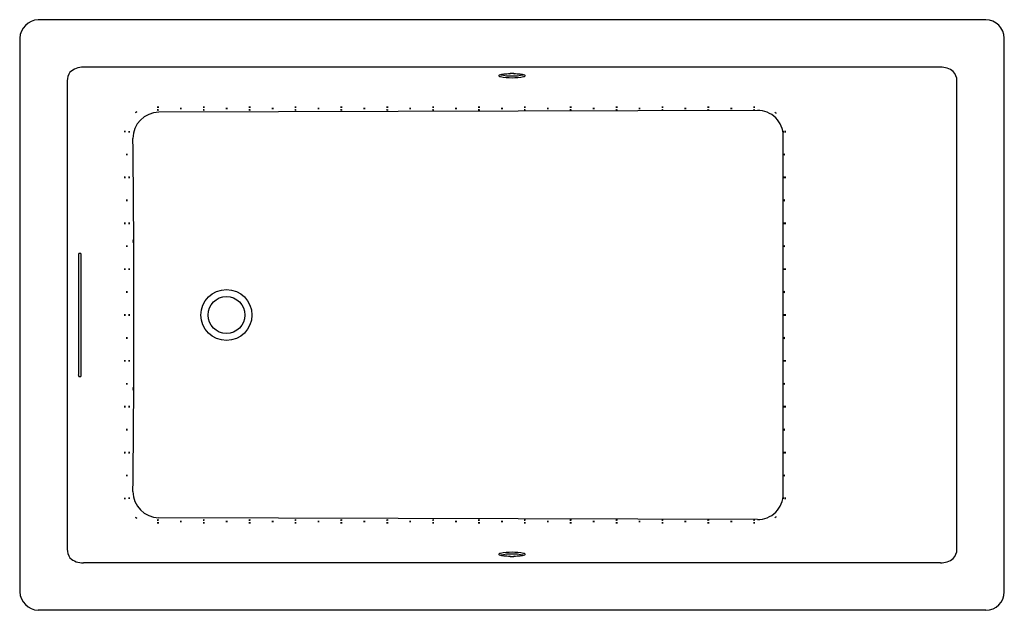
# Model space of a CAD drawing. Extents: x 3355.8 to 3415.8, y 158 to 194.
import ezdxf

# ---------------------------------------------------------------- set-up
doc = ezdxf.new("R2010")
doc.units = 0
doc.header["$LTSCALE"] = 0.64311
doc.layers.get('0').update_dxf_attribs({"color": 255, "linetype": 'CONTINUOUS'})
doc.layers.get('DEFPOINTS').update_dxf_attribs({"linetype": 'CONTINUOUS'})
doc.styles.get("Standard").update_dxf_attribs({"font": 'txt', "width": 0.8})

msp = doc.modelspace()

# ---------------------------------------------------------------- linework, layer by layer
for p, q in [((3414.645, 194.028), (3356.895, 194.028)), ((3355.769, 192.902), (3355.769, 159.152)), ((3415.771, 159.152), (3415.771, 192.902)), ((3411.886, 191.137), (3359.653, 191.137)), ((3358.663, 190.294), (3358.663, 161.76)), ((3412.883, 161.736), (3412.883, 190.318)), ((3400.725, 188.497), (3364.247, 188.385)), ((3402.301, 165.119), (3402.301, 186.935)), ((3359.343, 179.652), (3359.343, 172.402)), ((3359.499, 179.777), (3359.369, 179.777)), ((3359.525, 172.402), (3359.525, 179.652)), ((3359.369, 172.277), (3359.499, 172.277)), ((3400.725, 163.557), (3364.247, 163.669)), ((3411.886, 160.917), (3359.653, 160.917)), ((3414.645, 158.026), (3356.895, 158.026))]:
    msp.add_line(p, q)
for radius in [1.554, 1.125]:
    msp.add_circle((3368.37, 176.027), radius)
for centre, radius, start, end in [((3356.967, 192.83), 1.2, 93.45362, 176.5411), ((3414.61, 192.867), 1.161, 1.71433, 88.29933), ((3359.619, 190.291), 0.955, 145.68141, 179.78731), ((3359.653, 189.881), 1.255, 89.97113, 130.9689), ((3411.883, 189.862), 1.275, 52.24068, 89.87306), ((3412.079, 190.318), 0.804, 0.00087, 43.3165), ((3384.975, 190.611), 0.0178, 160.51443, 220.74674), ((3385.02, 190.576), 0.074, 109.36273, 145.87237), ((3385.125, 190.836), 0.287, 235.3888, 257.82595), ((3385.326, 189.703), 0.999, 93.21414, 109.36273), ((3385.848, 195.205), 4.715, 260.43379, 269.05335), ((3385.77, 193.673), 3.077, 257.16898, 282.83102), ((3385.726, 186.287), 4.437, 90.93549, 95.89434), ((3385.671, 190.694), 0.0452, 100.042, 124.29477), ((3385.648, 190.73), 0.00286, 138.57171, 228.94869), ((3385.658, 190.741), 0.0184, 227.37866, 255.29588), ((3385.759, 190.197), 0.55, 88.88639, 100.042), ((3385.78, 190.197), 0.55, 79.958, 91.11361), ((3385.692, 195.205), 4.715, 270.94665, 279.56621), ((3385.869, 190.694), 0.0452, 55.70523, 79.958), ((3385.881, 190.741), 0.0184, 284.70412, 312.62134), ((3385.813, 186.287), 4.437, 84.10566, 89.06451), ((3385.892, 190.73), 0.00286, 311.05131, 41.42829), ((3386.213, 189.703), 0.999, 70.63727, 86.78586), ((3386.415, 190.836), 0.287, 282.17405, 304.6112), ((3386.52, 190.576), 0.074, 34.12763, 70.63727), ((3386.564, 190.611), 0.0178, 319.25326, 19.48557), ((3362.728, 188.616), 0.266, 291.41893, 311.76965), ((3363.007, 188.162), 0.275, 111.75031, 131.43826), ((3364.194, 188.437), 0.266, 79.7448, 100.09552), ((3364.195, 188.97), 0.275, 260.07618, 279.76413), ((3364.194, 188.261), 0.266, 79.7448, 100.09552), ((3364.195, 188.794), 0.275, 260.07618, 279.76413), ((3365.592, 188.349), 0.266, 79.7448, 100.09552), ((3365.592, 188.882), 0.275, 260.07618, 279.76413), ((3366.989, 188.437), 0.266, 79.7448, 100.09552), ((3366.99, 188.969), 0.275, 260.07618, 279.76413), ((3366.989, 188.261), 0.266, 79.7448, 100.09552), ((3366.99, 188.794), 0.275, 260.07618, 279.76413), ((3368.387, 188.349), 0.266, 79.7448, 100.09552), ((3368.387, 188.882), 0.275, 260.07618, 279.76413), ((3369.784, 188.437), 0.266, 79.7448, 100.09552), ((3369.785, 188.97), 0.275, 260.07618, 279.76413), ((3369.784, 188.261), 0.266, 79.7448, 100.09552), ((3369.785, 188.794), 0.275, 260.07618, 279.76413), ((3371.181, 188.349), 0.266, 79.7448, 100.09552), ((3371.182, 188.882), 0.275, 260.07618, 279.76413), ((3372.579, 188.437), 0.266, 79.7448, 100.09552), ((3372.58, 188.97), 0.275, 260.07618, 279.76413), ((3372.579, 188.261), 0.266, 79.7448, 100.09552), ((3372.58, 188.794), 0.275, 260.07618, 279.76413), ((3373.976, 188.349), 0.266, 79.7448, 100.09552), ((3373.977, 188.882), 0.275, 260.07618, 279.76413), ((3375.374, 188.437), 0.266, 79.7448, 100.09552), ((3375.375, 188.97), 0.275, 260.07618, 279.76413), ((3375.374, 188.261), 0.266, 79.7448, 100.09552), ((3375.375, 188.794), 0.275, 260.07618, 279.76413), ((3376.771, 188.349), 0.266, 79.7448, 100.09552), ((3376.772, 188.882), 0.275, 260.07618, 279.76413), ((3378.169, 188.437), 0.266, 79.7448, 100.09552), ((3378.17, 188.97), 0.275, 260.07618, 279.76413), ((3378.169, 188.261), 0.266, 79.7448, 100.09552), ((3378.17, 188.794), 0.275, 260.07618, 279.76413), ((3379.566, 188.349), 0.266, 79.7448, 100.09552), ((3379.567, 188.882), 0.275, 260.07618, 279.76413), ((3380.964, 188.437), 0.266, 79.7448, 100.09552), ((3380.964, 188.97), 0.275, 260.07618, 279.76413), ((3380.964, 188.261), 0.266, 79.7448, 100.09552), ((3380.964, 188.794), 0.275, 260.07618, 279.76413), ((3382.361, 188.349), 0.266, 79.7448, 100.09552), ((3382.362, 188.882), 0.275, 260.07618, 279.76413), ((3383.759, 188.437), 0.266, 79.7448, 100.09552), ((3383.759, 188.97), 0.275, 260.07618, 279.76413), ((3383.759, 188.261), 0.266, 79.7448, 100.09552), ((3383.759, 188.794), 0.275, 260.07618, 279.76413), ((3385.156, 188.349), 0.266, 79.7448, 100.09552), ((3385.157, 188.882), 0.275, 260.07618, 279.76413), ((3386.554, 188.437), 0.266, 79.7448, 100.09552), ((3386.554, 188.97), 0.275, 260.07618, 279.76413), ((3386.554, 188.261), 0.266, 79.7448, 100.09552), ((3386.554, 188.794), 0.275, 260.07618, 279.76413), ((3387.951, 188.349), 0.266, 79.7448, 100.09552), ((3387.952, 188.882), 0.275, 260.07618, 279.76413), ((3389.348, 188.437), 0.266, 79.7448, 100.09552), ((3389.349, 188.97), 0.275, 260.07618, 279.76413), ((3389.348, 188.261), 0.266, 79.7448, 100.09552), ((3389.349, 188.794), 0.275, 260.07618, 279.76413), ((3390.746, 188.349), 0.266, 79.7448, 100.09552), ((3390.747, 188.882), 0.275, 260.07618, 279.76413), ((3392.143, 188.437), 0.266, 79.7448, 100.09552), ((3392.144, 188.97), 0.275, 260.07618, 279.76413), ((3392.143, 188.261), 0.266, 79.7448, 100.09552), ((3392.144, 188.794), 0.275, 260.07618, 279.76413), ((3393.541, 188.349), 0.266, 79.7448, 100.09552), ((3393.542, 188.882), 0.275, 260.07618, 279.76413), ((3394.938, 188.437), 0.266, 79.7448, 100.09552), ((3394.939, 188.97), 0.275, 260.07618, 279.76413), ((3394.938, 188.261), 0.266, 79.7448, 100.09552), ((3394.939, 188.794), 0.275, 260.07618, 279.76413), ((3396.336, 188.349), 0.266, 79.7448, 100.09552), ((3396.337, 188.882), 0.275, 260.07618, 279.76413), ((3397.733, 188.437), 0.266, 79.7448, 100.09552), ((3397.734, 188.97), 0.275, 260.07618, 279.76413), ((3397.733, 188.261), 0.266, 79.7448, 100.09552), ((3397.734, 188.794), 0.275, 260.07618, 279.76413), ((3399.131, 188.349), 0.266, 79.7448, 100.09552), ((3399.131, 188.882), 0.275, 260.07618, 279.76413), ((3400.528, 188.437), 0.266, 79.7448, 100.09552), ((3400.529, 188.97), 0.275, 260.07618, 279.76413), ((3400.528, 188.261), 0.266, 79.7448, 100.09552), ((3400.529, 188.794), 0.275, 260.07618, 279.76413), ((3400.738, 186.935), 1.563, 359.9998, 90.47365), ((3364.27, 186.787), 1.599, 90.84901, 180.13986), ((3401.681, 188.14), 0.266, 45.04071, 65.39143), ((3401.985, 188.577), 0.275, 225.3721, 245.06005), ((3362.441, 187.214), 0.275, 170.63063, 190.31859), ((3361.908, 187.21), 0.266, 350.29925, 10.64997), ((3362.712, 187.175), 0.275, 166.01284, 185.70079), ((3362.18, 187.214), 0.266, 345.68146, 6.03217), ((3402.566, 187.193), 0.275, 170.63063, 190.31859), ((3402.033, 187.189), 0.266, 350.29925, 10.64997), ((3402.689, 187.204), 0.275, 170.63063, 190.31859), ((3402.156, 187.199), 0.266, 350.29925, 10.64997), ((2361.193, 176.027), 1001.536, 359.384666, 0.615334), ((3362.574, 185.811), 0.275, 170.63063, 190.31859), ((3362.041, 185.807), 0.266, 350.29925, 10.64997), ((3402.634, 185.811), 0.275, 170.63063, 190.31859), ((3402.102, 185.807), 0.266, 350.29925, 10.64997), ((3362.441, 184.414), 0.275, 170.63063, 190.31859), ((3361.909, 184.41), 0.266, 350.29925, 10.64997), ((3362.707, 184.414), 0.275, 170.63063, 190.31859), ((3362.174, 184.41), 0.266, 350.29925, 10.64997), ((3402.58, 184.414), 0.275, 170.63063, 190.31859), ((3402.047, 184.41), 0.266, 350.29925, 10.64997), ((3402.689, 184.414), 0.275, 170.63063, 190.31859), ((3402.156, 184.41), 0.266, 350.29925, 10.64997), ((3362.574, 183.017), 0.275, 170.63063, 190.31859), ((3362.041, 183.012), 0.266, 350.29925, 10.64997), ((3402.634, 183.017), 0.275, 170.63063, 190.31859), ((3402.102, 183.012), 0.266, 350.29925, 10.64997), ((3362.441, 181.619), 0.275, 170.63063, 190.31859), ((3361.909, 181.615), 0.266, 350.29925, 10.64997), ((3362.707, 181.619), 0.275, 170.63063, 190.31859), ((3362.174, 181.615), 0.266, 350.29925, 10.64997), ((3402.58, 181.619), 0.275, 170.63063, 190.31859), ((3402.047, 181.615), 0.266, 350.29925, 10.64997), ((3402.689, 181.619), 0.275, 170.63063, 190.31859), ((3402.156, 181.615), 0.266, 350.29925, 10.64997), ((3362.883, 180.529), 0.22, 156.90282, 203.30601), ((3362.482, 180.528), 0.217, 336.50231, 23.70651), ((3362.574, 180.222), 0.275, 170.63063, 190.31859), ((3362.041, 180.217), 0.266, 350.29925, 10.64997), ((3402.634, 180.222), 0.275, 170.63063, 190.31859), ((3402.102, 180.217), 0.266, 350.29925, 10.64997), ((3359.771, 179.628), 0.429, 159.69624, 176.8135), ((3359.17, 179.643), 0.355, 1.39089, 22.09938), ((3362.441, 178.824), 0.275, 170.63063, 190.31859), ((3361.909, 178.82), 0.266, 350.29925, 10.64997), ((3362.707, 178.824), 0.275, 170.63063, 190.31859), ((3362.174, 178.82), 0.266, 350.29925, 10.64997), ((3402.58, 178.824), 0.275, 170.63063, 190.31859), ((3402.047, 178.82), 0.266, 350.29925, 10.64997), ((3402.689, 178.824), 0.275, 170.63063, 190.31859), ((3402.156, 178.82), 0.266, 350.29925, 10.64997), ((3362.574, 177.427), 0.275, 170.63063, 190.31859), ((3362.041, 177.422), 0.266, 350.29925, 10.64997), ((3402.634, 177.427), 0.275, 170.63063, 190.31859), ((3402.102, 177.422), 0.266, 350.29925, 10.64997), ((3362.441, 176.029), 0.275, 170.63063, 190.31859), ((3361.909, 176.025), 0.266, 350.29925, 10.64997), ((3362.707, 176.029), 0.275, 170.63063, 190.31859), ((3362.174, 176.025), 0.266, 350.29925, 10.64997), ((3402.58, 176.029), 0.275, 170.63063, 190.31859), ((3402.047, 176.025), 0.266, 350.29925, 10.64997), ((3402.689, 176.029), 0.275, 170.63063, 190.31859), ((3402.156, 176.025), 0.266, 350.29925, 10.64997), ((3362.574, 174.627), 0.275, 169.68141, 189.36937), ((3362.041, 174.632), 0.266, 349.35003, 9.70075), ((3402.634, 174.627), 0.275, 169.68141, 189.36937), ((3402.102, 174.632), 0.266, 349.35003, 9.70075), ((3362.441, 173.23), 0.275, 169.68141, 189.36937), ((3361.909, 173.234), 0.266, 349.35003, 9.70075), ((3362.707, 173.23), 0.275, 169.68141, 189.36937), ((3362.174, 173.234), 0.266, 349.35003, 9.70075), ((3402.58, 173.23), 0.275, 169.68141, 189.36937), ((3402.047, 173.234), 0.266, 349.35003, 9.70075), ((3402.689, 173.23), 0.275, 169.68141, 189.36937), ((3402.156, 173.234), 0.266, 349.35003, 9.70075), ((3359.707, 172.413), 0.365, 181.67042, 201.81984), ((3359.063, 172.433), 0.462, 340.31841, 356.19132), ((3362.574, 171.832), 0.275, 169.68141, 189.36937), ((3362.041, 171.837), 0.266, 349.35003, 9.70075), ((3362.883, 171.525), 0.22, 156.69399, 203.09718), ((3362.482, 171.526), 0.217, 336.29349, 23.49769), ((3402.634, 171.832), 0.275, 169.68141, 189.36937), ((3402.102, 171.837), 0.266, 349.35003, 9.70075), ((3362.441, 170.435), 0.275, 169.68141, 189.36937), ((3361.909, 170.439), 0.266, 349.35003, 9.70075), ((3362.707, 170.435), 0.275, 169.68141, 189.36937), ((3362.174, 170.439), 0.266, 349.35003, 9.70075), ((3402.58, 170.435), 0.275, 169.68141, 189.36937), ((3402.047, 170.439), 0.266, 349.35003, 9.70075), ((3402.689, 170.435), 0.275, 169.68141, 189.36937), ((3402.156, 170.439), 0.266, 349.35003, 9.70075), ((3362.574, 169.037), 0.275, 169.68141, 189.36937), ((3362.041, 169.042), 0.266, 349.35003, 9.70075), ((3402.634, 169.037), 0.275, 169.68141, 189.36937), ((3402.102, 169.042), 0.266, 349.35003, 9.70075), ((3362.441, 167.64), 0.275, 169.68141, 189.36937), ((3361.909, 167.644), 0.266, 349.35003, 9.70075), ((3362.707, 167.64), 0.275, 169.68141, 189.36937), ((3362.174, 167.644), 0.266, 349.35003, 9.70075), ((3402.58, 167.64), 0.275, 169.68141, 189.36937), ((3402.047, 167.644), 0.266, 349.35003, 9.70075), ((3402.689, 167.64), 0.275, 169.68141, 189.36937), ((3402.156, 167.644), 0.266, 349.35003, 9.70075), ((3362.574, 166.242), 0.275, 169.68141, 189.36937), ((3362.041, 166.247), 0.266, 349.35003, 9.70075), ((3402.634, 166.242), 0.275, 169.68141, 189.36937), ((3402.102, 166.247), 0.266, 349.35003, 9.70075), ((3364.271, 165.268), 1.6, 179.8993, 269.11182), ((3400.738, 165.119), 1.562, 269.52596, 0.00202), ((3362.441, 164.84), 0.275, 169.68141, 189.36937), ((3361.908, 164.844), 0.266, 349.35003, 9.70075), ((3362.712, 164.879), 0.275, 174.29921, 193.98716), ((3362.18, 164.84), 0.266, 353.96783, 14.31854), ((3402.566, 164.861), 0.275, 169.68141, 189.36937), ((3402.033, 164.865), 0.266, 349.35003, 9.70075), ((3402.689, 164.85), 0.275, 169.68141, 189.36937), ((3402.156, 164.855), 0.266, 349.35003, 9.70075), ((3362.728, 163.438), 0.266, 48.23035, 68.58107), ((3363.007, 163.892), 0.275, 228.56174, 248.24969), ((3364.195, 163.26), 0.275, 80.23587, 99.92382), ((3364.194, 163.793), 0.266, 259.90448, 280.2552), ((3364.195, 163.084), 0.275, 80.23587, 99.92382), ((3364.194, 163.617), 0.266, 259.90448, 280.2552), ((3365.592, 163.172), 0.275, 80.23587, 99.92382), ((3365.592, 163.705), 0.266, 259.90448, 280.2552), ((3366.99, 163.26), 0.275, 80.23587, 99.92382), ((3366.989, 163.793), 0.266, 259.90448, 280.2552), ((3366.99, 163.085), 0.275, 80.23587, 99.92382), ((3366.989, 163.617), 0.266, 259.90448, 280.2552), ((3368.387, 163.172), 0.275, 80.23587, 99.92382), ((3368.387, 163.705), 0.266, 259.90448, 280.2552), ((3369.785, 163.26), 0.275, 80.23587, 99.92382), ((3369.784, 163.793), 0.266, 259.90448, 280.2552), ((3369.785, 163.084), 0.275, 80.23587, 99.92382), ((3369.784, 163.617), 0.266, 259.90448, 280.2552), ((3371.182, 163.172), 0.275, 80.23587, 99.92382), ((3371.181, 163.705), 0.266, 259.90448, 280.2552), ((3372.58, 163.26), 0.275, 80.23587, 99.92382), ((3372.579, 163.793), 0.266, 259.90448, 280.2552), ((3372.58, 163.084), 0.275, 80.23587, 99.92382), ((3372.579, 163.617), 0.266, 259.90448, 280.2552), ((3373.977, 163.172), 0.275, 80.23587, 99.92382), ((3373.976, 163.705), 0.266, 259.90448, 280.2552), ((3375.375, 163.26), 0.275, 80.23587, 99.92382), ((3375.374, 163.793), 0.266, 259.90448, 280.2552), ((3375.375, 163.084), 0.275, 80.23587, 99.92382), ((3375.374, 163.617), 0.266, 259.90448, 280.2552), ((3376.772, 163.172), 0.275, 80.23587, 99.92382), ((3376.771, 163.705), 0.266, 259.90448, 280.2552), ((3378.17, 163.26), 0.275, 80.23587, 99.92382), ((3378.169, 163.793), 0.266, 259.90448, 280.2552), ((3378.17, 163.084), 0.275, 80.23587, 99.92382), ((3378.169, 163.617), 0.266, 259.90448, 280.2552), ((3379.567, 163.172), 0.275, 80.23587, 99.92382), ((3379.566, 163.705), 0.266, 259.90448, 280.2552), ((3380.964, 163.26), 0.275, 80.23587, 99.92382), ((3380.964, 163.793), 0.266, 259.90448, 280.2552), ((3380.964, 163.084), 0.275, 80.23587, 99.92382), ((3380.964, 163.617), 0.266, 259.90448, 280.2552), ((3382.362, 163.172), 0.275, 80.23587, 99.92382), ((3382.361, 163.705), 0.266, 259.90448, 280.2552), ((3383.759, 163.26), 0.275, 80.23587, 99.92382), ((3383.759, 163.793), 0.266, 259.90448, 280.2552), ((3383.759, 163.084), 0.275, 80.23587, 99.92382), ((3383.759, 163.617), 0.266, 259.90448, 280.2552), ((3385.157, 163.172), 0.275, 80.23587, 99.92382), ((3385.156, 163.705), 0.266, 259.90448, 280.2552), ((3386.554, 163.26), 0.275, 80.23587, 99.92382), ((3386.554, 163.793), 0.266, 259.90448, 280.2552), ((3386.554, 163.084), 0.275, 80.23587, 99.92382), ((3386.554, 163.617), 0.266, 259.90448, 280.2552), ((3387.952, 163.172), 0.275, 80.23587, 99.92382), ((3387.951, 163.705), 0.266, 259.90448, 280.2552), ((3389.349, 163.26), 0.275, 80.23587, 99.92382), ((3389.348, 163.793), 0.266, 259.90448, 280.2552), ((3389.349, 163.084), 0.275, 80.23587, 99.92382), ((3389.348, 163.617), 0.266, 259.90448, 280.2552), ((3390.747, 163.172), 0.275, 80.23587, 99.92382), ((3390.746, 163.705), 0.266, 259.90448, 280.2552), ((3392.144, 163.26), 0.275, 80.23587, 99.92382), ((3392.143, 163.793), 0.266, 259.90448, 280.2552), ((3392.144, 163.084), 0.275, 80.23587, 99.92382), ((3392.143, 163.617), 0.266, 259.90448, 280.2552), ((3393.542, 163.172), 0.275, 80.23587, 99.92382), ((3393.541, 163.705), 0.266, 259.90448, 280.2552), ((3394.939, 163.26), 0.275, 80.23587, 99.92382), ((3394.938, 163.793), 0.266, 259.90448, 280.2552), ((3394.939, 163.084), 0.275, 80.23587, 99.92382), ((3394.938, 163.617), 0.266, 259.90448, 280.2552), ((3396.337, 163.172), 0.275, 80.23587, 99.92382), ((3396.336, 163.705), 0.266, 259.90448, 280.2552), ((3397.734, 163.26), 0.275, 80.23587, 99.92382), ((3397.733, 163.793), 0.266, 259.90448, 280.2552), ((3397.734, 163.084), 0.275, 80.23587, 99.92382), ((3397.733, 163.617), 0.266, 259.90448, 280.2552), ((3399.131, 163.172), 0.275, 80.23587, 99.92382), ((3399.131, 163.705), 0.266, 259.90448, 280.2552), ((3400.529, 163.26), 0.275, 80.23587, 99.92382), ((3400.528, 163.793), 0.266, 259.90448, 280.2552), ((3400.529, 163.084), 0.275, 80.23587, 99.92382), ((3400.528, 163.617), 0.266, 259.90448, 280.2552), ((3401.681, 163.914), 0.266, 294.60857, 314.95929), ((3401.985, 163.477), 0.275, 114.93995, 134.6279), ((3359.619, 161.763), 0.955, 180.21092, 214.31889), ((3384.975, 161.443), 0.0178, 139.25326, 199.48557), ((3385.02, 161.478), 0.074, 214.12763, 250.63727), ((3385.125, 161.218), 0.287, 102.17405, 124.6112), ((3385.326, 162.351), 0.999, 250.63727, 266.78586), ((3385.848, 156.849), 4.715, 90.94665, 99.56621), ((3385.77, 158.381), 3.077, 77.16898, 102.83102), ((3385.692, 156.849), 4.715, 80.43379, 89.05335), ((3386.213, 162.351), 0.999, 273.21414, 289.36273), ((3386.415, 161.218), 0.287, 55.3888, 77.82595), ((3386.52, 161.478), 0.074, 289.36273, 325.87237), ((3386.564, 161.443), 0.0178, 340.51443, 40.74674), ((3412.079, 161.736), 0.804, 316.6835, 0.00087), ((3359.622, 162.09), 1.173, 227.51299, 271.54699), ((3385.726, 165.767), 4.437, 264.10566, 269.06451), ((3385.648, 161.324), 0.00286, 131.05131, 221.42829), ((3385.671, 161.36), 0.0452, 235.70523, 259.958), ((3385.658, 161.313), 0.0184, 104.70412, 132.62134), ((3385.759, 161.857), 0.55, 259.958, 271.11361), ((3385.78, 161.857), 0.55, 268.88639, 280.042), ((3385.869, 161.36), 0.0452, 280.042, 304.29477), ((3385.813, 165.767), 4.437, 270.93549, 275.89434), ((3385.881, 161.313), 0.0184, 47.37866, 75.29588), ((3385.892, 161.324), 0.00286, 318.57171, 48.94869), ((3411.883, 162.192), 1.275, 270.12694, 307.75932), ((3356.969, 159.226), 1.203, 183.54832, 266.45696), ((3414.637, 159.16), 1.134, 270.39796, 359.58838)]:
    msp.add_arc(centre, radius, start, end)

# ---------------------------------------------------------------- texts
at = {"layer": 'DEFPOINTS'}
for tag, p, s in [('MODELNUMBER', (3385.768, 176.032), 'K-1849-GHW'), ('TRADENAME', (3385.768, 176.03), 'UNDERSCORE'), ('PRODUCT', (3385.768, 176.028), 'BATH')]:
    msp.add_attdef(tag, p, s, height=0.001, dxfattribs=at)

doc.saveas('drawing.dxf')
